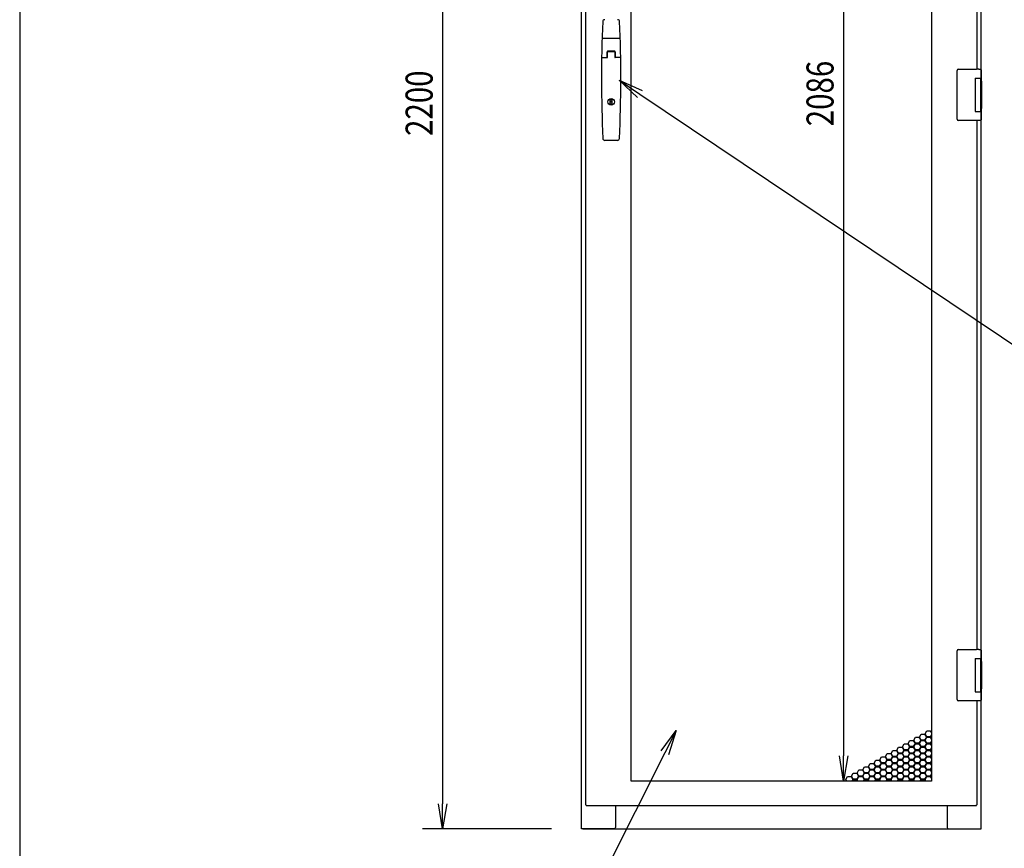
# Model space of a CAD drawing. Extents: x -236959 to 25752, y -185266 to 18665.
# Drawn here: x -84328 to -82852, y -64623 to -63382 of the extents above; entities that cross this region are included whole.
import ezdxf

# ---------------------------------------------------------------- set-up
doc = ezdxf.new("R2010")
doc.units = 0
doc.header["$LTSCALE"] = 0.1
doc.layers.get('0').update_dxf_attribs({"linetype": 'CONTINUOUS'})
doc.styles.add('y-15', font='romans.shx', dxfattribs={"width": 0.8, "height": 40.5, "bigfont": 'BIGFONT.shx'})

msp = doc.modelspace()

# ---------------------------------------------------------------- linework, layer by layer
at = {"linetype": 'Continuous'}
msp.add_line((-84327.6, -60213), (-84327.6, -65753), dxfattribs=at)
for p, q in [((-83485.9, -64594.1), (-83485.9, -62394.1)), ((-83479.9, -62401.1), (-83479.9, -64558.1)), ((-83693.9, -62431.6), (-83693.9, -64556.6)), ((-83411.4, -64522.6), (-83411.4, -62436.6)), ((-82961.4, -62436.6), (-82961.4, -64522.6)), ((-83093.2, -62474.1), (-83093.2, -64485.1)), ((-82886.9, -63473.6), (-82886.9, -62644.6)), ((-82892.9, -63455.6), (-82892.9, -62662.6)), ((-83428.8, -63409.6), (-83454, -63409.6)), ((-83447.4, -63438.4), (-83447.4, -63429.6)), ((-83447.1, -63438.4), (-83447.1, -63430.1)), ((-83436.2, -63429.6), (-83446.6, -63429.6)), ((-83436.4, -63428.6), (-83446.4, -63428.6)), ((-83436.7, -63429.6), (-83446.1, -63429.6)), ((-83435.7, -63430.1), (-83435.7, -63438.4)), ((-83435.4, -63429.6), (-83435.4, -63438.4)), ((-83455.2, -63438.4), (-83447.1, -63438.4)), ((-83427.7, -63438.4), (-83435.7, -63438.4)), ((-82922.9, -63458.6), (-82922.9, -63457.6)), ((-82922.9, -63529.6), (-82922.9, -63458.6)), ((-82920.9, -63455.6), (-82893.9, -63455.6)), ((-82890.3, -63455.6), (-82893.9, -63455.6)), ((-82890.4, -63455.6), (-82889.3, -63455.6)), ((-82889.3, -63455.6), (-82889, -63455.6)), ((-82889, -63455.6), (-82887.9, -63455.6)), ((-82886.9, -63456.6), (-82886.9, -63469.1)), ((-82895.9, -63469.1), (-82887.9, -63469.1)), ((-82895.9, -63469.1), (-82895.9, -63519.1)), ((-82895.9, -63469.1), (-82892.7, -63469.1)), ((-82895.9, -63470.4), (-82895.9, -63470.4)), ((-82895.9, -63473.6), (-82895.9, -63473.6)), ((-82892.7, -63469.1), (-82888, -63469.1)), ((-82888, -63469.1), (-82886.9, -63469.1)), ((-82887.9, -63469.1), (-82886.9, -63469.1)), ((-82887.9, -63469.1), (-82887.9, -63474.6)), ((-82887.9, -63473.6), (-82887.5, -63473.6)), ((-82887.9, -63473.6), (-82887.5, -63473.6)), ((-82887.9, -63474.6), (-82887.9, -63513.6)), ((-82887.7, -63474.6), (-82887.7, -63513.6)), ((-82887.5, -63473.6), (-82886.7, -63473.6)), ((-82886.9, -63469.1), (-82886.9, -63473.6)), ((-82886.7, -63473.6), (-82886.7, -63514.6)), ((-83442.7, -63501.5), (-83440.2, -63501.5)), ((-83442.7, -63508.2), (-83442.7, -63501.5)), ((-83440.2, -63508.2), (-83442.7, -63508.2)), ((-83440.2, -63501.5), (-83440.2, -63508.2)), ((-82895.9, -63519.1), (-82887.9, -63519.1)), ((-82887.9, -63513.6), (-82887.9, -63519.1)), ((-82887.5, -63514.6), (-82887.9, -63514.6)), ((-82887.9, -63514.6), (-82887.5, -63514.6)), ((-82887.9, -63519.1), (-82886.9, -63519.1)), ((-82887.5, -63514.6), (-82886.7, -63514.6)), ((-82886.9, -64343.6), (-82886.9, -63514.6)), ((-82886.9, -63514.6), (-82886.9, -63519.1)), ((-82886.9, -63519.1), (-82886.9, -63531.6)), ((-82922.9, -63530.6), (-82922.9, -63529.6)), ((-82893.9, -63532.6), (-82920.9, -63532.6)), ((-82890.3, -63532.6), (-82893.9, -63532.6)), ((-82892.9, -64325.6), (-82892.9, -63532.6)), ((-82889.3, -63532.6), (-82890.4, -63532.6)), ((-82889, -63532.6), (-82889.3, -63532.6)), ((-82887.9, -63532.6), (-82889, -63532.6)), ((-83431.9, -63562.6), (-83450.9, -63562.6)), ((-82922.9, -64328.6), (-82922.9, -64327.6)), ((-82922.9, -64399.6), (-82922.9, -64328.6)), ((-82920.9, -64325.6), (-82893.9, -64325.6)), ((-82890.3, -64325.6), (-82893.9, -64325.6)), ((-82890.4, -64325.6), (-82889.3, -64325.6)), ((-82889.3, -64325.6), (-82889, -64325.6)), ((-82889, -64325.6), (-82887.9, -64325.6)), ((-82886.9, -64326.6), (-82886.9, -64339.1)), ((-82895.9, -64339.1), (-82887.9, -64339.1)), ((-82895.9, -64339.1), (-82895.9, -64389.1)), ((-82895.9, -64339.1), (-82892.7, -64339.1)), ((-82895.9, -64340.4), (-82895.9, -64340.4)), ((-82895.9, -64343.6), (-82895.9, -64343.6)), ((-82892.7, -64339.1), (-82888, -64339.1)), ((-82888, -64339.1), (-82886.9, -64339.1)), ((-82887.9, -64339.1), (-82886.9, -64339.1)), ((-82887.9, -64339.1), (-82887.9, -64344.6)), ((-82887.9, -64343.6), (-82887.5, -64343.6)), ((-82887.9, -64343.6), (-82887.5, -64343.6)), ((-82887.9, -64344.6), (-82887.9, -64383.6)), ((-82887.7, -64344.6), (-82887.7, -64383.6)), ((-82887.5, -64343.6), (-82886.7, -64343.6)), ((-82886.9, -64339.1), (-82886.9, -64343.6)), ((-82886.7, -64343.6), (-82886.7, -64384.6)), ((-82895.9, -64389.1), (-82887.9, -64389.1)), ((-82887.9, -64383.6), (-82887.9, -64389.1)), ((-82887.5, -64384.6), (-82887.9, -64384.6)), ((-82887.9, -64384.6), (-82887.5, -64384.6)), ((-82887.9, -64389.1), (-82886.9, -64389.1)), ((-82887.5, -64384.6), (-82886.7, -64384.6)), ((-82886.9, -64594.1), (-82886.9, -64384.6)), ((-82886.9, -64384.6), (-82886.9, -64389.1)), ((-82886.9, -64389.1), (-82886.9, -64401.6)), ((-82922.9, -64400.6), (-82922.9, -64399.6)), ((-82893.9, -64402.6), (-82920.9, -64402.6)), ((-82890.3, -64402.6), (-82893.9, -64402.6)), ((-82892.9, -64558.1), (-82892.9, -64402.6)), ((-82889.3, -64402.6), (-82890.4, -64402.6)), ((-82889, -64402.6), (-82889.3, -64402.6)), ((-82887.9, -64402.6), (-82889, -64402.6)), ((-82979.5, -64456.7), (-82976.9, -64452.2)), ((-82976.9, -64452.2), (-82971.7, -64452.2)), ((-82971.7, -64452.2), (-82969.1, -64456.7)), ((-82971, -64451.8), (-82968.4, -64447.3)), ((-82968.4, -64456.3), (-82971, -64451.8)), ((-82968.4, -64447.3), (-82963.2, -64447.3)), ((-82963.2, -64447.3), (-82961.4, -64450.4)), ((-83004.9, -64471.4), (-83002.3, -64466.9)), ((-83002.3, -64466.9), (-82997.1, -64466.9)), ((-82997.1, -64466.9), (-82994.5, -64471.4)), ((-82996.5, -64466.5), (-82993.9, -64462)), ((-82993.9, -64471), (-82996.5, -64466.5)), ((-82993.9, -64462), (-82988.7, -64462)), ((-82988.7, -64462), (-82986.1, -64466.5)), ((-82986.1, -64466.5), (-82988.7, -64471)), ((-82988, -64461.6), (-82985.4, -64457.1)), ((-82985.4, -64466.1), (-82988, -64461.6)), ((-82988, -64471.4), (-82985.4, -64466.9)), ((-82985.4, -64457.1), (-82980.2, -64457.1)), ((-82980.2, -64466.1), (-82985.4, -64466.1)), ((-82985.4, -64466.9), (-82980.2, -64466.9)), ((-82980.2, -64457.1), (-82977.6, -64461.6)), ((-82977.6, -64461.6), (-82980.2, -64466.1)), ((-82980.2, -64466.9), (-82977.6, -64471.4)), ((-82976.9, -64461.2), (-82979.5, -64456.7)), ((-82979.5, -64466.5), (-82976.9, -64462)), ((-82976.9, -64471), (-82979.5, -64466.5)), ((-82971.7, -64461.2), (-82976.9, -64461.2)), ((-82976.9, -64462), (-82971.7, -64462)), ((-82969.1, -64456.7), (-82971.7, -64461.2)), ((-82971.7, -64462), (-82969.1, -64466.5)), ((-82969.1, -64466.5), (-82971.7, -64471)), ((-82971, -64461.6), (-82968.4, -64457.1)), ((-82968.4, -64466.1), (-82971, -64461.6)), ((-82971, -64471.4), (-82968.4, -64466.9)), ((-82963.2, -64456.3), (-82968.4, -64456.3)), ((-82968.4, -64457.1), (-82963.2, -64457.1)), ((-82963.2, -64466.1), (-82968.4, -64466.1)), ((-82968.4, -64466.9), (-82963.2, -64466.9)), ((-82961.4, -64453.2), (-82963.2, -64456.3)), ((-82963.2, -64457.1), (-82961.4, -64460.2)), ((-82961.4, -64463), (-82963.2, -64466.1)), ((-82963.2, -64466.9), (-82961.4, -64470)), ((-82962.5, -64456.7), (-82961.4, -64454.8)), ((-82961.4, -64458.6), (-82962.5, -64456.7)), ((-82962.5, -64466.5), (-82961.4, -64464.6)), ((-82961.4, -64468.4), (-82962.5, -64466.5)), ((-83030.4, -64486.1), (-83027.8, -64481.6)), ((-83027.8, -64481.6), (-83022.6, -64481.6)), ((-83022.6, -64481.6), (-83020, -64486.1)), ((-83021.9, -64481.2), (-83019.3, -64476.7)), ((-83019.3, -64485.7), (-83021.9, -64481.2)), ((-83019.3, -64476.7), (-83014.1, -64476.7)), ((-83014.1, -64476.7), (-83011.5, -64481.2)), ((-83011.5, -64481.2), (-83014.1, -64485.7)), ((-83013.4, -64476.3), (-83010.8, -64471.8)), ((-83010.8, -64480.8), (-83013.4, -64476.3)), ((-83013.4, -64486.1), (-83010.8, -64481.6)), ((-83010.8, -64471.8), (-83005.6, -64471.8)), ((-83005.6, -64480.8), (-83010.8, -64480.8)), ((-83010.8, -64481.6), (-83005.6, -64481.6)), ((-83005.6, -64471.8), (-83003, -64476.3)), ((-83003, -64476.3), (-83005.6, -64480.8)), ((-83005.6, -64481.6), (-83003, -64486.1)), ((-83002.3, -64475.9), (-83004.9, -64471.4)), ((-83004.9, -64481.2), (-83002.3, -64476.7)), ((-83002.3, -64485.7), (-83004.9, -64481.2)), ((-82997.1, -64475.9), (-83002.3, -64475.9)), ((-83002.3, -64476.7), (-82997.1, -64476.7)), ((-82994.5, -64471.4), (-82997.1, -64475.9)), ((-82997.1, -64476.7), (-82994.5, -64481.2)), ((-82994.5, -64481.2), (-82997.1, -64485.7)), ((-82996.5, -64476.3), (-82993.9, -64471.8)), ((-82993.9, -64480.8), (-82996.5, -64476.3)), ((-82996.5, -64486.1), (-82993.9, -64481.6)), ((-82988.7, -64471), (-82993.9, -64471)), ((-82993.9, -64471.8), (-82988.7, -64471.8)), ((-82988.7, -64480.8), (-82993.9, -64480.8)), ((-82993.9, -64481.6), (-82988.7, -64481.6)), ((-82988.7, -64471.8), (-82986.1, -64476.3)), ((-82986.1, -64476.3), (-82988.7, -64480.8)), ((-82988.7, -64481.6), (-82986.1, -64486.1)), ((-82985.4, -64475.9), (-82988, -64471.4)), ((-82988, -64481.2), (-82985.4, -64476.7)), ((-82985.4, -64485.7), (-82988, -64481.2)), ((-82980.2, -64475.9), (-82985.4, -64475.9)), ((-82985.4, -64476.7), (-82980.2, -64476.7)), ((-82977.6, -64471.4), (-82980.2, -64475.9)), ((-82980.2, -64476.7), (-82977.6, -64481.2)), ((-82977.6, -64481.2), (-82980.2, -64485.7)), ((-82979.5, -64476.3), (-82976.9, -64471.8)), ((-82976.9, -64480.8), (-82979.5, -64476.3)), ((-82979.5, -64486.1), (-82976.9, -64481.6)), ((-82971.7, -64471), (-82976.9, -64471)), ((-82976.9, -64471.8), (-82971.7, -64471.8)), ((-82971.7, -64480.8), (-82976.9, -64480.8)), ((-82976.9, -64481.6), (-82971.7, -64481.6)), ((-82971.7, -64471.8), (-82969.1, -64476.3)), ((-82969.1, -64476.3), (-82971.7, -64480.8)), ((-82971.7, -64481.6), (-82969.1, -64486.1)), ((-82968.4, -64475.9), (-82971, -64471.4)), ((-82971, -64481.2), (-82968.4, -64476.7)), ((-82968.4, -64485.7), (-82971, -64481.2)), ((-82963.2, -64475.9), (-82968.4, -64475.9)), ((-82968.4, -64476.7), (-82963.2, -64476.7)), ((-82961.4, -64472.8), (-82963.2, -64475.9)), ((-82963.2, -64476.7), (-82961.4, -64479.8)), ((-82962.5, -64476.3), (-82961.4, -64474.4)), ((-82961.4, -64478.2), (-82962.5, -64476.3)), ((-83055.9, -64500.8), (-83053.3, -64496.3)), ((-83053.3, -64496.3), (-83048.1, -64496.3)), ((-83048.1, -64496.3), (-83045.5, -64500.8)), ((-83047.4, -64495.9), (-83044.8, -64491.4)), ((-83044.8, -64500.4), (-83047.4, -64495.9)), ((-83044.8, -64491.4), (-83039.6, -64491.4)), ((-83039.6, -64491.4), (-83037, -64495.9)), ((-83037, -64495.9), (-83039.6, -64500.4)), ((-83038.9, -64491), (-83036.3, -64486.5)), ((-83036.3, -64495.5), (-83038.9, -64491)), ((-83038.9, -64500.8), (-83036.3, -64496.3)), ((-83036.3, -64486.5), (-83031.1, -64486.5)), ((-83031.1, -64495.5), (-83036.3, -64495.5)), ((-83036.3, -64496.3), (-83031.1, -64496.3)), ((-83031.1, -64486.5), (-83028.5, -64491)), ((-83028.5, -64491), (-83031.1, -64495.5)), ((-83031.1, -64496.3), (-83028.5, -64500.8)), ((-83027.8, -64490.6), (-83030.4, -64486.1)), ((-83030.4, -64495.9), (-83027.8, -64491.4)), ((-83027.8, -64500.4), (-83030.4, -64495.9)), ((-83022.6, -64490.6), (-83027.8, -64490.6)), ((-83027.8, -64491.4), (-83022.6, -64491.4)), ((-83020, -64486.1), (-83022.6, -64490.6)), ((-83022.6, -64491.4), (-83020, -64495.9)), ((-83020, -64495.9), (-83022.6, -64500.4)), ((-83021.9, -64491), (-83019.3, -64486.5)), ((-83019.3, -64495.5), (-83021.9, -64491)), ((-83021.9, -64500.8), (-83019.3, -64496.3)), ((-83014.1, -64485.7), (-83019.3, -64485.7)), ((-83019.3, -64486.5), (-83014.1, -64486.5)), ((-83014.1, -64495.5), (-83019.3, -64495.5)), ((-83019.3, -64496.3), (-83014.1, -64496.3)), ((-83014.1, -64486.5), (-83011.5, -64491)), ((-83011.5, -64491), (-83014.1, -64495.5)), ((-83014.1, -64496.3), (-83011.5, -64500.8)), ((-83010.8, -64490.6), (-83013.4, -64486.1)), ((-83013.4, -64495.9), (-83010.8, -64491.4)), ((-83010.8, -64500.4), (-83013.4, -64495.9)), ((-83005.6, -64490.6), (-83010.8, -64490.6)), ((-83010.8, -64491.4), (-83005.6, -64491.4)), ((-83003, -64486.1), (-83005.6, -64490.6)), ((-83005.6, -64491.4), (-83003, -64495.9)), ((-83003, -64495.9), (-83005.6, -64500.4)), ((-83004.9, -64491), (-83002.3, -64486.5)), ((-83002.3, -64495.5), (-83004.9, -64491)), ((-83004.9, -64500.8), (-83002.3, -64496.3)), ((-82997.1, -64485.7), (-83002.3, -64485.7)), ((-83002.3, -64486.5), (-82997.1, -64486.5)), ((-82997.1, -64495.5), (-83002.3, -64495.5)), ((-83002.3, -64496.3), (-82997.1, -64496.3)), ((-82997.1, -64486.5), (-82994.5, -64491)), ((-82994.5, -64491), (-82997.1, -64495.5)), ((-82997.1, -64496.3), (-82994.5, -64500.8)), ((-82993.9, -64490.6), (-82996.5, -64486.1)), ((-82996.5, -64495.9), (-82993.9, -64491.4)), ((-82993.9, -64500.4), (-82996.5, -64495.9)), ((-82988.7, -64490.6), (-82993.9, -64490.6)), ((-82993.9, -64491.4), (-82988.7, -64491.4)), ((-82986.1, -64486.1), (-82988.7, -64490.6)), ((-82988.7, -64491.4), (-82986.1, -64495.9)), ((-82986.1, -64495.9), (-82988.7, -64500.4)), ((-82988, -64491), (-82985.4, -64486.5)), ((-82985.4, -64495.5), (-82988, -64491)), ((-82988, -64500.8), (-82985.4, -64496.3)), ((-82980.2, -64485.7), (-82985.4, -64485.7)), ((-82985.4, -64486.5), (-82980.2, -64486.5)), ((-82980.2, -64495.5), (-82985.4, -64495.5)), ((-82985.4, -64496.3), (-82980.2, -64496.3)), ((-82980.2, -64486.5), (-82977.6, -64491)), ((-82977.6, -64491), (-82980.2, -64495.5)), ((-82980.2, -64496.3), (-82977.6, -64500.8)), ((-82976.9, -64490.6), (-82979.5, -64486.1)), ((-82979.5, -64495.9), (-82976.9, -64491.4)), ((-82976.9, -64500.4), (-82979.5, -64495.9)), ((-82971.7, -64490.6), (-82976.9, -64490.6)), ((-82976.9, -64491.4), (-82971.7, -64491.4)), ((-82969.1, -64486.1), (-82971.7, -64490.6)), ((-82971.7, -64491.4), (-82969.1, -64495.9)), ((-82969.1, -64495.9), (-82971.7, -64500.4)), ((-82971, -64491), (-82968.4, -64486.5)), ((-82968.4, -64495.5), (-82971, -64491)), ((-82971, -64500.8), (-82968.4, -64496.3)), ((-82963.2, -64485.7), (-82968.4, -64485.7)), ((-82968.4, -64486.5), (-82963.2, -64486.5)), ((-82963.2, -64495.5), (-82968.4, -64495.5)), ((-82968.4, -64496.3), (-82963.2, -64496.3)), ((-82961.4, -64482.6), (-82963.2, -64485.7)), ((-82963.2, -64486.5), (-82961.4, -64489.6)), ((-82961.4, -64492.4), (-82963.2, -64495.5)), ((-82963.2, -64496.3), (-82961.4, -64499.4)), ((-82962.5, -64486.1), (-82961.4, -64484.2)), ((-82961.4, -64488), (-82962.5, -64486.1)), ((-82962.5, -64495.9), (-82961.4, -64494)), ((-82961.4, -64497.8), (-82962.5, -64495.9)), ((-83081.3, -64515.5), (-83078.7, -64511)), ((-83078.7, -64511), (-83073.5, -64511)), ((-83073.5, -64511), (-83070.9, -64515.5)), ((-83072.8, -64510.6), (-83070.2, -64506.1)), ((-83070.2, -64515.1), (-83072.8, -64510.6)), ((-83070.2, -64506.1), (-83065, -64506.1)), ((-83065, -64506.1), (-83062.4, -64510.6)), ((-83062.4, -64510.6), (-83065, -64515.1)), ((-83064.3, -64505.7), (-83061.7, -64501.2)), ((-83061.7, -64510.2), (-83064.3, -64505.7)), ((-83064.3, -64515.5), (-83061.7, -64511)), ((-83061.7, -64501.2), (-83056.5, -64501.2)), ((-83056.5, -64510.2), (-83061.7, -64510.2)), ((-83061.7, -64511), (-83056.5, -64511)), ((-83056.5, -64501.2), (-83053.9, -64505.7)), ((-83053.9, -64505.7), (-83056.5, -64510.2)), ((-83056.5, -64511), (-83053.9, -64515.5)), ((-83053.3, -64505.3), (-83055.9, -64500.8)), ((-83055.9, -64510.6), (-83053.3, -64506.1)), ((-83053.3, -64515.1), (-83055.9, -64510.6)), ((-83048.1, -64505.3), (-83053.3, -64505.3)), ((-83053.3, -64506.1), (-83048.1, -64506.1)), ((-83045.5, -64500.8), (-83048.1, -64505.3)), ((-83048.1, -64506.1), (-83045.5, -64510.6)), ((-83045.5, -64510.6), (-83048.1, -64515.1)), ((-83047.4, -64505.7), (-83044.8, -64501.2)), ((-83044.8, -64510.2), (-83047.4, -64505.7)), ((-83047.4, -64515.5), (-83044.8, -64511)), ((-83039.6, -64500.4), (-83044.8, -64500.4)), ((-83044.8, -64501.2), (-83039.6, -64501.2)), ((-83039.6, -64510.2), (-83044.8, -64510.2)), ((-83044.8, -64511), (-83039.6, -64511)), ((-83039.6, -64501.2), (-83037, -64505.7)), ((-83037, -64505.7), (-83039.6, -64510.2)), ((-83039.6, -64511), (-83037, -64515.5)), ((-83036.3, -64505.3), (-83038.9, -64500.8)), ((-83038.9, -64510.6), (-83036.3, -64506.1)), ((-83036.3, -64515.1), (-83038.9, -64510.6)), ((-83031.1, -64505.3), (-83036.3, -64505.3)), ((-83036.3, -64506.1), (-83031.1, -64506.1)), ((-83028.5, -64500.8), (-83031.1, -64505.3)), ((-83031.1, -64506.1), (-83028.5, -64510.6)), ((-83028.5, -64510.6), (-83031.1, -64515.1)), ((-83030.4, -64505.7), (-83027.8, -64501.2)), ((-83027.8, -64510.2), (-83030.4, -64505.7)), ((-83030.4, -64515.5), (-83027.8, -64511)), ((-83022.6, -64500.4), (-83027.8, -64500.4)), ((-83027.8, -64501.2), (-83022.6, -64501.2)), ((-83022.6, -64510.2), (-83027.8, -64510.2)), ((-83027.8, -64511), (-83022.6, -64511)), ((-83022.6, -64501.2), (-83020, -64505.7)), ((-83020, -64505.7), (-83022.6, -64510.2)), ((-83022.6, -64511), (-83020, -64515.5)), ((-83019.3, -64505.3), (-83021.9, -64500.8)), ((-83021.9, -64510.6), (-83019.3, -64506.1)), ((-83019.3, -64515.1), (-83021.9, -64510.6)), ((-83014.1, -64505.3), (-83019.3, -64505.3)), ((-83019.3, -64506.1), (-83014.1, -64506.1)), ((-83011.5, -64500.8), (-83014.1, -64505.3)), ((-83014.1, -64506.1), (-83011.5, -64510.6)), ((-83011.5, -64510.6), (-83014.1, -64515.1)), ((-83013.4, -64505.7), (-83010.8, -64501.2)), ((-83010.8, -64510.2), (-83013.4, -64505.7)), ((-83013.4, -64515.5), (-83010.8, -64511)), ((-83005.6, -64500.4), (-83010.8, -64500.4)), ((-83010.8, -64501.2), (-83005.6, -64501.2)), ((-83005.6, -64510.2), (-83010.8, -64510.2)), ((-83010.8, -64511), (-83005.6, -64511)), ((-83005.6, -64501.2), (-83003, -64505.7)), ((-83003, -64505.7), (-83005.6, -64510.2)), ((-83005.6, -64511), (-83003, -64515.5)), ((-83002.3, -64505.3), (-83004.9, -64500.8)), ((-83004.9, -64510.6), (-83002.3, -64506.1)), ((-83002.3, -64515.1), (-83004.9, -64510.6)), ((-82997.1, -64505.3), (-83002.3, -64505.3)), ((-83002.3, -64506.1), (-82997.1, -64506.1)), ((-82994.5, -64500.8), (-82997.1, -64505.3)), ((-82997.1, -64506.1), (-82994.5, -64510.6)), ((-82994.5, -64510.6), (-82997.1, -64515.1)), ((-82996.5, -64505.7), (-82993.9, -64501.2)), ((-82993.9, -64510.2), (-82996.5, -64505.7)), ((-82996.5, -64515.5), (-82993.9, -64511)), ((-82988.7, -64500.4), (-82993.9, -64500.4)), ((-82993.9, -64501.2), (-82988.7, -64501.2)), ((-82988.7, -64510.2), (-82993.9, -64510.2)), ((-82993.9, -64511), (-82988.7, -64511)), ((-82988.7, -64501.2), (-82986.1, -64505.7)), ((-82986.1, -64505.7), (-82988.7, -64510.2)), ((-82988.7, -64511), (-82986.1, -64515.5)), ((-82985.4, -64505.3), (-82988, -64500.8)), ((-82988, -64510.6), (-82985.4, -64506.1)), ((-82985.4, -64515.1), (-82988, -64510.6)), ((-82980.2, -64505.3), (-82985.4, -64505.3)), ((-82985.4, -64506.1), (-82980.2, -64506.1)), ((-82977.6, -64500.8), (-82980.2, -64505.3)), ((-82980.2, -64506.1), (-82977.6, -64510.6)), ((-82977.6, -64510.6), (-82980.2, -64515.1)), ((-82979.5, -64505.7), (-82976.9, -64501.2)), ((-82976.9, -64510.2), (-82979.5, -64505.7)), ((-82979.5, -64515.5), (-82976.9, -64511)), ((-82971.7, -64500.4), (-82976.9, -64500.4)), ((-82976.9, -64501.2), (-82971.7, -64501.2)), ((-82971.7, -64510.2), (-82976.9, -64510.2)), ((-82976.9, -64511), (-82971.7, -64511)), ((-82971.7, -64501.2), (-82969.1, -64505.7)), ((-82969.1, -64505.7), (-82971.7, -64510.2)), ((-82971.7, -64511), (-82969.1, -64515.5)), ((-82968.4, -64505.3), (-82971, -64500.8)), ((-82971, -64510.6), (-82968.4, -64506.1)), ((-82968.4, -64515.1), (-82971, -64510.6)), ((-82963.2, -64505.3), (-82968.4, -64505.3)), ((-82968.4, -64506.1), (-82963.2, -64506.1)), ((-82961.4, -64502.2), (-82963.2, -64505.3)), ((-82963.2, -64506.1), (-82961.4, -64509.2)), ((-82962.5, -64505.7), (-82961.4, -64503.8)), ((-82961.4, -64507.6), (-82962.5, -64505.7)), ((-82961.4, -64522.6), (-83411.4, -64522.6)), ((-83006.4, -64522.6), (-83123.2, -64522.6)), ((-83089.8, -64520.4), (-83087.2, -64515.9)), ((-83088.5, -64522.6), (-83089.8, -64520.4)), ((-83087.2, -64515.9), (-83082, -64515.9)), ((-83082, -64515.9), (-83079.4, -64520.4)), ((-83078.7, -64520), (-83081.3, -64515.5)), ((-83079.4, -64520.4), (-83080.6, -64522.6)), ((-83079.7, -64522.6), (-83078.7, -64520.8)), ((-83073.5, -64520), (-83078.7, -64520)), ((-83078.7, -64520.8), (-83073.5, -64520.8)), ((-83070.9, -64515.5), (-83073.5, -64520)), ((-83073.5, -64520.8), (-83072.5, -64522.6)), ((-83072.8, -64520.4), (-83070.2, -64515.9)), ((-83071.6, -64522.6), (-83072.8, -64520.4)), ((-83065, -64515.1), (-83070.2, -64515.1)), ((-83070.2, -64515.9), (-83065, -64515.9)), ((-83065, -64515.9), (-83062.4, -64520.4)), ((-83061.7, -64520), (-83064.3, -64515.5)), ((-83062.4, -64520.4), (-83063.7, -64522.6)), ((-83062.8, -64522.6), (-83061.7, -64520.8)), ((-83056.5, -64520), (-83061.7, -64520)), ((-83061.7, -64520.8), (-83056.5, -64520.8)), ((-83053.9, -64515.5), (-83056.5, -64520)), ((-83056.5, -64520.8), (-83055.5, -64522.6)), ((-83055.9, -64520.4), (-83053.3, -64515.9)), ((-83054.6, -64522.6), (-83055.9, -64520.4)), ((-83048.1, -64515.1), (-83053.3, -64515.1)), ((-83053.3, -64515.9), (-83048.1, -64515.9)), ((-83048.1, -64515.9), (-83045.5, -64520.4)), ((-83044.8, -64520), (-83047.4, -64515.5)), ((-83045.5, -64520.4), (-83046.7, -64522.6)), ((-83045.8, -64522.6), (-83044.8, -64520.8)), ((-83039.6, -64520), (-83044.8, -64520)), ((-83044.8, -64520.8), (-83039.6, -64520.8)), ((-83037, -64515.5), (-83039.6, -64520)), ((-83039.6, -64520.8), (-83038.6, -64522.6)), ((-83038.9, -64520.4), (-83036.3, -64515.9)), ((-83037.6, -64522.6), (-83038.9, -64520.4)), ((-83031.1, -64515.1), (-83036.3, -64515.1)), ((-83036.3, -64515.9), (-83031.1, -64515.9)), ((-83031.1, -64515.9), (-83028.5, -64520.4)), ((-83027.8, -64520), (-83030.4, -64515.5)), ((-83028.5, -64520.4), (-83029.7, -64522.6)), ((-83028.8, -64522.6), (-83027.8, -64520.8)), ((-83022.6, -64520), (-83027.8, -64520)), ((-83027.8, -64520.8), (-83022.6, -64520.8)), ((-83020, -64515.5), (-83022.6, -64520)), ((-83022.6, -64520.8), (-83021.6, -64522.6)), ((-83021.9, -64520.4), (-83019.3, -64515.9)), ((-83020.7, -64522.6), (-83021.9, -64520.4)), ((-83014.1, -64515.1), (-83019.3, -64515.1)), ((-83019.3, -64515.9), (-83014.1, -64515.9)), ((-83014.1, -64515.9), (-83011.5, -64520.4)), ((-83010.8, -64520), (-83013.4, -64515.5)), ((-83011.5, -64520.4), (-83012.8, -64522.6)), ((-83011.8, -64522.6), (-83010.8, -64520.8)), ((-83005.6, -64520), (-83010.8, -64520)), ((-83010.8, -64520.8), (-83005.6, -64520.8)), ((-83003, -64515.5), (-83005.6, -64520)), ((-83005.6, -64520.8), (-83004.6, -64522.6)), ((-83004.9, -64520.4), (-83002.3, -64515.9)), ((-83003.7, -64522.6), (-83004.9, -64520.4)), ((-82997.1, -64515.1), (-83002.3, -64515.1)), ((-83002.3, -64515.9), (-82997.1, -64515.9)), ((-82997.1, -64515.9), (-82994.5, -64520.4)), ((-82993.9, -64520), (-82996.5, -64515.5)), ((-82994.5, -64520.4), (-82995.8, -64522.6)), ((-82994.9, -64522.6), (-82993.9, -64520.8)), ((-82988.7, -64520), (-82993.9, -64520)), ((-82993.9, -64520.8), (-82988.7, -64520.8)), ((-82986.1, -64515.5), (-82988.7, -64520)), ((-82988.7, -64520.8), (-82987.6, -64522.6)), ((-82988, -64520.4), (-82985.4, -64515.9)), ((-82986.7, -64522.6), (-82988, -64520.4)), ((-82980.2, -64515.1), (-82985.4, -64515.1)), ((-82985.4, -64515.9), (-82980.2, -64515.9)), ((-82980.2, -64515.9), (-82977.6, -64520.4)), ((-82976.9, -64520), (-82979.5, -64515.5)), ((-82977.6, -64520.4), (-82978.8, -64522.6)), ((-82977.9, -64522.6), (-82976.9, -64520.8)), ((-82971.7, -64520), (-82976.9, -64520)), ((-82976.9, -64520.8), (-82971.7, -64520.8)), ((-82969.1, -64515.5), (-82971.7, -64520)), ((-82971.7, -64520.8), (-82970.7, -64522.6)), ((-82971, -64520.4), (-82968.4, -64515.9)), ((-82969.8, -64522.6), (-82971, -64520.4)), ((-82963.2, -64515.1), (-82968.4, -64515.1)), ((-82968.4, -64515.9), (-82963.2, -64515.9)), ((-82961.4, -64512), (-82963.2, -64515.1)), ((-82963.2, -64515.9), (-82961.4, -64519)), ((-82962.5, -64515.5), (-82961.4, -64513.6)), ((-82961.4, -64517.4), (-82962.5, -64515.5)), ((-82961.4, -64521.8), (-82961.9, -64522.6)), ((-83479.9, -64558.1), (-83478.9, -64558.1)), ((-83478.9, -64559.1), (-83478.9, -64558.1)), ((-83478.9, -64559.1), (-82893.9, -64559.1)), ((-83434.9, -64559.1), (-83434.9, -64592.1)), ((-82937.9, -64559.1), (-82937.9, -64592.1)), ((-82893.9, -64559.1), (-82893.9, -64558.1)), ((-82892.9, -64558.1), (-82893.9, -64558.1)), ((-83530.9, -64594.1), (-83723.9, -64594.1)), ((-83482.9, -64594.1), (-83485.9, -64594.1)), ((-83483.9, -64594.1), (-82888.9, -64594.1)), ((-83436.9, -64594.1), (-83482.9, -64594.1)), ((-82935.9, -64594.1), (-82889.9, -64594.1)), ((-82889.9, -64594.1), (-82886.9, -64594.1))]:
    msp.add_line(p, q)
at = {"linetype": 'ByBlock'}
for p, q in [((-83401.8, -63498.2), (-83429.4, -63472.1)), ((-83429.4, -63472.1), (-83394.8, -63487.8)), ((-83429.4, -63472.1), (-83398.3, -63493)), ((-83366.6, -64477.6), (-83344.1, -64447)), ((-83344.1, -64447), (-83361, -64480.5)), ((-83344.1, -64447), (-83355.4, -64483.3)), ((-83093.2, -64522.6), (-83099.5, -64485.1)), ((-83087, -64485.1), (-83093.2, -64522.6)), ((-83093.2, -64522.6), (-83093.2, -64485.1)), ((-83693.9, -64594.1), (-83700.2, -64556.6)), ((-83687.7, -64556.6), (-83693.9, -64594.1)), ((-83693.9, -64594.1), (-83693.9, -64556.6))]:
    msp.add_line(p, q, dxfattribs=at)
at = {"linetype": 'ByBlock', "lineweight": -2}
for p, q in [((-83398.3, -63493), (-82818, -63882.8)), ((-83361, -64480.5), (-83509.3, -64774.9))]:
    msp.add_line(p, q, dxfattribs=at)
msp.add_circle((-83441.4, -63504.6), 5)
for centre, radius, start, end in [((-81455.9, -63469.6), 2000, 177.5605, 182.5831), ((-83451.1, -63384.6), 3, 90, 177.5605), ((-83431.7, -63384.6), 3, 2.4395, 90), ((-85426.9, -63469.6), 2000, 357.4169, 2.4395), ((-83454, -63408.6), 1, 178.1796, 270), ((-83428.8, -63408.6), 1, 270, 1.8204), ((-83446.4, -63429.6), 1, 90, 180), ((-83447.1, -63431.4), 0.3, 90, 180), ((-83446.6, -63430.1), 0.5, 90, 180), ((-83436.4, -63429.6), 1, 0, 90), ((-83436.4, -63429.6), 1, 0, 90), ((-83436.2, -63430.1), 0.5, 0, 90), ((-83435.7, -63431.4), 0.3, 0, 90), ((-83455.2, -63438.9), 0.5, 90, 179.0499), ((-83447.1, -63437.8), 0.3, 180, 270), ((-83435.7, -63437.8), 0.3, 270, 0), ((-83427.7, -63438.9), 0.5, 0.9501, 90), ((-82920.9, -63457.6), 2, 90, 180), ((-82887.9, -63456.6), 1, 0, 90), ((-82920.9, -63530.6), 2, 180, 270), ((-82887.9, -63531.6), 1, 270, 0), ((-83450.9, -63559.6), 3, 182.5831, 270), ((-83431.9, -63559.6), 3, 270, 357.4169), ((-82920.9, -64327.6), 2, 90, 180), ((-82887.9, -64326.6), 1, 0, 90), ((-82920.9, -64400.6), 2, 180, 270), ((-82887.9, -64401.6), 1, 270, 0), ((-83436.9, -64592.1), 2, 270, 0), ((-82935.9, -64592.1), 2, 180, 270)]:
    msp.add_arc(centre, radius, start, end)
for centre, start_param, end_param in [((-82887.5, -63474.6), 0, 1.570796), ((-82887.5, -63513.6), 1.570796, 3.141593), ((-82887.5, -64344.6), 0, 1.570796), ((-82887.5, -64383.6), 1.570796, 3.141593)]:
    msp.add_ellipse(centre, major_axis=(0, 1), ratio=0.25, start_param=start_param, end_param=end_param)
msp.add_point((-83441.4, -63504.6))

# ---------------------------------------------------------------- texts
at = {"style": 'y-15', "width": 0.8}
for s, p in [('2086', (-83108.2, -63541.3)), ('2200', (-83708.9, -63555.8))]:
    msp.add_text(s, height=40.5, rotation=90, dxfattribs=at).set_placement(p)

doc.saveas('drawing.dxf')
